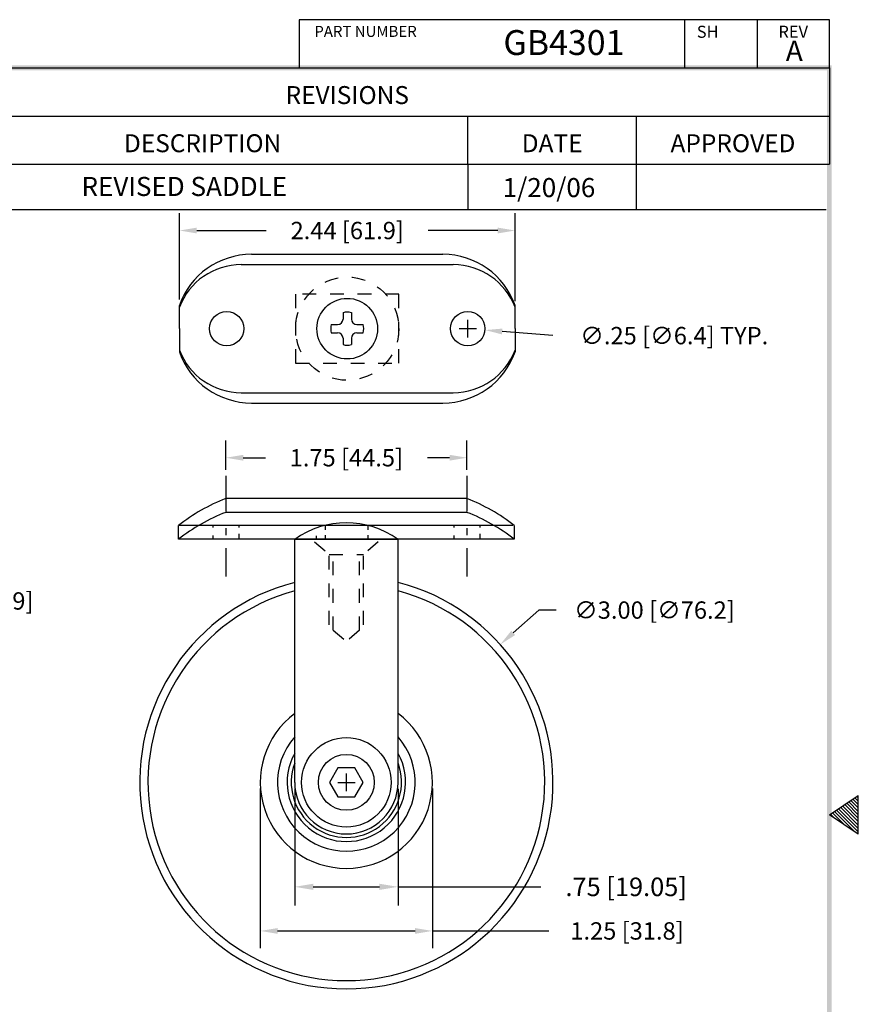
# Model space of a CAD drawing. Extents: x 84.7 to 99.9, y -101.1 to -89.4.
# Drawn here: x 93.8 to 99.9, y -96.7 to -89.5 of the extents above; entities that cross this region are included whole.
import ezdxf
from ezdxf.enums import TextEntityAlignment as Align

# ---------------------------------------------------------------- set-up
doc = ezdxf.new("R2010")
doc.units = 0
doc.header["$LTSCALE"] = 0.2
doc.header["$MEASUREMENT"] = 0
doc.linetypes.add('$DDT_AUDIT_GENERATED_(2317)', pattern=[0.375, 0.25, -0.125])
doc.linetypes.add('HIDDEN', pattern=[0.375, 0.25, -0.125])
doc.layers.get('0').update_dxf_attribs({"linetype": 'CONTINUOUS'})
doc.layers.get('DEFPOINTS').update_dxf_attribs({"linetype": 'CONTINUOUS'})
for name, color, linetype in [('DIM', 1, 'CONTINUOUS'), ('HIDDEN', 5, 'HIDDEN'), ('OBJ', 3, 'CONTINUOUS')]:
    doc.layers.add(name, color=color, linetype=linetype)
doc.dimstyles.new('ROBS', dxfattribs={"dimtxt": 0.18, "dimasz": 0.18, "dimexe": 0.18, "dimexo": 0.0625, "dimgap": 0.09, "dimtad": 0, "dimtih": 1, "dimtoh": 1, "dimzin": 4, "dimdsep": 46, "dimtxsty": 'STANDARD', "dimcen": 0.09, "dimadec": 0, "dimazin": 0, "dimtfac": 1, "dimtofl": 0, "dimtmove": 0, "dimatfit": 3, "dimfxl": 1, "dimtolj": 1, "dimtzin": 12, "dimarcsym": 0})

# ---------------------------------------------------------------- blocks, each defined once
blk = doc.blocks.new('*D0')
at = {"color": 0, "lineweight": -2}
for p, q in [((95.5282, -95.1019), (95.5282, -96.2634)), ((96.7782, -95.1019), (96.7782, -96.2634)), ((95.6542, -96.1374), (96.6522, -96.1374)), ((96.7782, -96.1374), (97.6237, -96.1374))]:
    blk.add_line(p, q, dxfattribs=at)
at = {"color": 0}
for points in [[(95.6542, -96.1164), (95.6542, -96.1584), (95.5282, -96.1374)], [(96.6522, -96.1164), (96.6522, -96.1584), (96.7782, -96.1374)]]:
    blk.add_solid(points, dxfattribs=at)
at = {"layer": 'DEFPOINTS', "color": 0}
for p in [(95.5282, -95.0581), (96.7782, -95.0581), (95.5282, -96.1374)]:
    blk.add_point(p, dxfattribs=at)
at = {"color": 0, "insert": (98.1907, -96.1374), "char_height": 0.126, "attachment_point": 5}
blk.add_mtext('\\A1;1.25 [31.8]', dxfattribs=at)
blk = doc.blocks.new('bahw')
at = {"color": 7}
for p, q in [((8.3358, 8.9025), (8.3358, 8.6525)), ((11.0858, 8.9025), (8.3358, 8.9025)), ((10.3358, 8.6525), (10.3358, 8.9025)), ((10.7108, 8.9025), (10.7108, 8.6525)), ((11.0858, 8.6525), (11.0858, 8.9025)), ((5.5858, 8.6525), (11.0858, 8.6525)), ((8.3358, 8.6525), (11.0858, 8.6525)), ((11.0858, 8.6525), (11.0858, 8.1525)), ((6.0858, 8.4025), (11.0858, 8.4025)), ((9.2108, 8.1525), (9.2108, 8.4025)), ((10.0858, 8.1525), (10.0858, 8.4025)), ((6.0858, 8.1525), (11.0858, 8.1525)), ((11.0858, 4.7775), (11.2358, 4.8775)), ((11.2358, 4.8305), (11.2076, 4.8587)), ((11.2358, 4.8482), (11.2182, 4.8658)), ((11.2358, 4.8659), (11.2288, 4.8728)), ((11.2358, 4.6775), (11.2358, 4.8775)), ((11.2358, 4.6891), (11.1228, 4.8021)), ((11.2358, 4.7068), (11.1334, 4.8092)), ((11.2358, 4.7245), (11.144, 4.8163)), ((11.2358, 4.7421), (11.1546, 4.8233)), ((11.2358, 4.7598), (11.1652, 4.8304)), ((11.2358, 4.7775), (11.1758, 4.8375)), ((11.2358, 4.7952), (11.1864, 4.8446)), ((11.2358, 4.8128), (11.197, 4.8516)), ((11.2358, 4.6775), (11.0858, 4.7775)), ((11.1116, 4.7603), (11.091, 4.7809)), ((11.1646, 4.725), (11.1016, 4.788)), ((11.2176, 4.6896), (11.1122, 4.7951))]:
    blk.add_line(p, q, dxfattribs=at)
for points in [[(0.5858, 8.665), (0.5858, 8.64), (11.0983, 8.665), (11.0733, 8.64)], [(11.0983, 8.665), (11.0733, 8.64), (11.0983, 0.89), (11.0733, 0.915)]]:
    blk.add_trace(points, dxfattribs=at)
blk.add_text('PART NUMBER', height=0.056955).set_placement((8.415, 8.8133))
blk.add_text('SH', height=0.0625, dxfattribs=at).set_placement((10.3983, 8.8087))
for s, height, p in [('REV', 0.0625, (10.8983, 8.8087)), ('REVISIONS', 0.093, (8.5858, 8.465)), ('DESCRIPTION', 0.093, (7.8358, 8.215)), ('DATE', 0.093, (9.6483, 8.215)), ('APPROVED', 0.093, (10.5858, 8.215))]:
    blk.add_text(s, height=height, dxfattribs=at).set_placement(p, align=Align.CENTER)
blk = doc.blocks.new('*D7')
at = {"layer": 'DEFPOINTS', "color": 0}
for p in [(95.7782, -95.0581), (96.5282, -95.0581), (96.5282, -95.8172)]:
    blk.add_point(p, dxfattribs=at)
at = {"layer": 'DIM', "color": 0, "lineweight": -2}
for p, q in [((95.7782, -95.105), (95.7782, -95.9522)), ((96.5282, -95.105), (96.5282, -95.9522)), ((95.9132, -95.8172), (96.3932, -95.8172)), ((96.5282, -95.8172), (97.5659, -95.8172))]:
    blk.add_line(p, q, dxfattribs=at)
at = {"layer": 'DIM', "color": 0}
for points in [[(95.9132, -95.7947), (95.9132, -95.8397), (95.7782, -95.8172)], [(96.3932, -95.7947), (96.3932, -95.8397), (96.5282, -95.8172)]]:
    blk.add_solid(points, dxfattribs=at)
at = {"layer": 'DIM', "color": 0, "insert": (98.1846, -95.8172), "char_height": 0.135, "attachment_point": 5}
blk.add_mtext('\\A1;.75 [19.05]', dxfattribs=at)
blk = doc.blocks.new('*D8')
at = {"color": 0, "lineweight": -2}
for p, q in [((97.5495, -93.8069), (97.3641, -93.973)), ((97.6755, -93.8069), (97.5495, -93.8069)), ((96.1532, -95.1211), (96.1532, -94.9951)), ((96.0902, -95.0581), (96.2162, -95.0581))]:
    blk.add_line(p, q, dxfattribs=at)
at = {"color": 0}
blk.add_solid([(97.3501, -93.9574), (97.3782, -93.9887), (97.2703, -94.0571)], dxfattribs=at)
at = {"layer": 'DEFPOINTS', "color": 0}
for p in [(97.2703, -94.0571), (95.0361, -96.0591)]:
    blk.add_point(p, dxfattribs=at)
at = {"color": 0, "insert": (98.3895, -93.8069), "char_height": 0.126, "attachment_point": 5}
blk.add_mtext('\\A1;∅3.00 [∅76.2]', dxfattribs=at)
blk = doc.blocks.new('*D12')
at = {"color": 0, "lineweight": -2}
for p, q in [((92.4988, -92.4231), (93.5963, -92.4231)), ((93.4703, -92.5491), (93.4703, -93.6146)), ((93.4703, -94.9321), (93.4703, -93.8666)), ((92.9488, -95.0581), (93.5963, -95.0581))]:
    blk.add_line(p, q, dxfattribs=at)
at = {"color": 0}
for points in [[(93.4493, -92.5491), (93.4913, -92.5491), (93.4703, -92.4231)], [(93.4493, -94.9321), (93.4913, -94.9321), (93.4703, -95.0581)]]:
    blk.add_solid(points, dxfattribs=at)
at = {"layer": 'DEFPOINTS', "color": 0}
for p in [(92.4551, -92.4231), (92.9051, -95.0581), (93.4703, -95.0581)]:
    blk.add_point(p, dxfattribs=at)
at = {"color": 0, "insert": (93.4703, -93.7406), "char_height": 0.126, "attachment_point": 5}
blk.add_mtext('\\A1;2.64 [66.9]', dxfattribs=at)
blk = doc.blocks.new('*D47')
at = {"color": 0, "lineweight": -2}
for p, q in [((97.0345, -91.826), (97.0345, -91.7)), ((96.9715, -91.763), (97.0975, -91.763)), ((97.6516, -91.8136), (97.2847, -91.7836))]:
    blk.add_line(p, q, dxfattribs=at)
at = {"color": 0}
blk.add_solid([(97.2864, -91.7626), (97.283, -91.8045), (97.1591, -91.7733)], dxfattribs=at)
at = {"layer": 'DEFPOINTS', "color": 0}
for p in [(96.91, -91.7528), (97.1591, -91.7733)]:
    blk.add_point(p, dxfattribs=at)
at = {"color": 0, "insert": (98.5336, -91.8136), "char_height": 0.126, "attachment_point": 5}
blk.add_mtext('\\A1;∅.25 [∅6.4] TYP.', dxfattribs=at)
blk = doc.blocks.new('*D48')
at = {"color": 0, "lineweight": -2}
for p, q in [((94.9407, -91.5508), (94.9407, -90.9242)), ((97.3783, -91.564), (97.3783, -90.9242)), ((95.0667, -91.0502), (95.5715, -91.0502)), ((97.2523, -91.0502), (96.7475, -91.0502))]:
    blk.add_line(p, q, dxfattribs=at)
at = {"color": 0}
for points in [[(95.0667, -91.0292), (95.0667, -91.0712), (94.9407, -91.0502)], [(97.2523, -91.0292), (97.2523, -91.0712), (97.3783, -91.0502)]]:
    blk.add_solid(points, dxfattribs=at)
at = {"layer": 'DEFPOINTS', "color": 0}
for p in [(94.9407, -91.0502), (94.9407, -91.5946), (97.3783, -91.6078)]:
    blk.add_point(p, dxfattribs=at)
at = {"color": 0, "insert": (96.1595, -91.0502), "char_height": 0.126, "attachment_point": 5}
blk.add_mtext('\\A1;2.44 [61.9]', dxfattribs=at)
blk = doc.blocks.new('*D49')
at = {"color": 0, "lineweight": -2}
for p, q in [((95.2782, -92.7877), (95.2782, -92.5744)), ((97.0282, -92.7877), (97.0282, -92.5744)), ((95.4042, -92.7004), (95.5652, -92.7004)), ((96.9022, -92.7004), (96.7412, -92.7004))]:
    blk.add_line(p, q, dxfattribs=at)
at = {"color": 0}
for points in [[(95.4042, -92.6794), (95.4042, -92.7214), (95.2782, -92.7004)], [(96.9022, -92.6794), (96.9022, -92.7214), (97.0282, -92.7004)]]:
    blk.add_solid(points, dxfattribs=at)
at = {"layer": 'DEFPOINTS', "color": 0}
for p in [(97.0282, -92.7004), (95.2782, -92.8314), (97.0282, -92.8314)]:
    blk.add_point(p, dxfattribs=at)
at = {"color": 0, "insert": (96.1532, -92.7004), "char_height": 0.126, "attachment_point": 5}
blk.add_mtext('\\A1;1.75 [44.5]', dxfattribs=at)

msp = doc.modelspace()

# ---------------------------------------------------------------- linework, layer by layer
for p, q in [((95.4645, -91.223), (96.8545, -91.223)), ((95.3895, -91.298), (96.9295, -91.298)), ((94.9407, -91.763), (94.9407, -91.5946)), ((97.3783, -91.763), (97.3783, -91.5946)), ((94.9407, -91.763), (94.9407, -91.9315)), ((97.3783, -91.763), (97.3783, -91.9315)), ((95.3895, -92.228), (96.9295, -92.228)), ((95.4645, -92.303), (96.8545, -92.303)), ((95.2782, -92.8314), (95.2782, -93.0903)), ((97.0282, -92.8314), (97.0282, -93.0903)), ((97.0282, -92.9971), (95.2782, -92.9971)), ((97.0282, -93.0971), (95.2782, -93.0971)), ((97.3617, -93.1931), (94.9344, -93.1931)), ((94.9344, -93.2931), (94.9344, -93.1931)), ((95.1842, -93.1931), (95.1842, -93.2083)), ((95.2782, -93.213), (95.2782, -93.2625)), ((95.3722, -93.1931), (95.3722, -93.2083)), ((95.3722, -93.2531), (95.3722, -93.2931)), ((95.9982, -93.192), (95.9982, -93.2232)), ((96.3082, -93.192), (96.3082, -93.2232)), ((96.9342, -93.1931), (96.9342, -93.2083)), ((97.0282, -93.213), (97.0282, -93.2625)), ((97.1222, -93.1931), (97.1222, -93.2083)), ((97.1222, -93.2531), (97.1222, -93.2931)), ((97.372, -93.1931), (97.372, -93.2931)), ((97.372, -93.2931), (94.9344, -93.2931)), ((95.1842, -93.2646), (95.1842, -93.2931)), ((95.7782, -93.2931), (96.5282, -93.2931)), ((95.9332, -93.268), (95.9332, -93.2931)), ((95.9982, -93.2633), (95.9982, -93.2931)), ((96.3082, -93.2633), (96.3082, -93.2931)), ((96.9342, -93.2646), (96.9342, -93.2931)), ((95.2782, -93.3568), (95.2782, -93.5628)), ((97.0282, -93.3568), (97.0282, -93.5628))]:
    msp.add_line(p, q)
msp.add_lwpolyline([(96.0918, -94.9517), (96.0303, -95.0581), (96.0918, -95.1645), (96.2146, -95.1645), (96.2761, -95.0581), (96.2146, -94.9517)], close=True)
at = {"linetype": '$DDT_AUDIT_GENERATED_(2317)'}
msp.add_circle((96.1595, -91.763), 0.375, dxfattribs=at)
for centre, radius in [((95.2845, -91.763), 0.125), ((97.0345, -91.763), 0.125), ((96.1532, -95.0581), 0.325)]:
    msp.add_circle(centre, radius)
for centre, radius, start, end in [((95.4645, -91.778), 0.555, 90, 160.69702), ((96.8545, -91.778), 0.555, 19.30298, 90), ((95.3895, -91.778), 0.48, 90, 159.22814), ((96.9295, -91.778), 0.48, 20.77186, 90), ((95.3895, -91.748), 0.48, 200.77186, 270), ((95.4645, -91.748), 0.555, 199.30298, 270), ((96.8545, -91.748), 0.555, 270, 340.69702), ((96.9295, -91.748), 0.48, 270, 339.22814), ((95.7491, -94.2224), 1.3127, 111.02103, 128.36079), ((96.5573, -94.2224), 1.3127, 51.63921, 68.97897), ((95.7491, -94.3224), 1.3127, 111.02103, 128.36079), ((96.5573, -94.3224), 1.3127, 51.63921, 68.97897), ((96.1532, -93.8191), 0.6459, 54.51066, 125.48934), ((96.1532, -95.0581), 1.5, 104.47751, 75.52249), ((96.1532, -95.0581), 0.625, 126.8699, 53.1301), ((96.1532, -95.0581), 0.5, 138.59038, 41.40962)]:
    msp.add_arc(centre, radius, start, end)
at = {"layer": 'DIM', "color": 7}
for p, q in [((97.0355, -90.573), (97.0355, -90.8972)), ((98.2575, -90.573), (98.2575, -90.8972)), ((92.671, -90.8972), (99.6358, -90.8972))]:
    msp.add_line(p, q, dxfattribs=at)
at = {"layer": 'HIDDEN', "color": 7}
for p, q in [((95.9227, -93.3118), (96.0282, -93.4035)), ((96.3837, -93.3118), (96.2782, -93.4035)), ((96.0282, -93.9131), (96.0282, -93.4035)), ((96.0282, -93.4035), (96.2782, -93.4035)), ((96.0582, -93.9535), (96.0582, -93.4035)), ((96.2482, -93.9535), (96.2482, -93.4035)), ((96.2782, -93.9131), (96.2782, -93.4035)), ((96.0582, -93.9535), (96.1532, -94.0361)), ((96.2482, -93.9535), (96.1532, -94.0361))]:
    msp.add_line(p, q, dxfattribs=at)
msp.add_lwpolyline([(95.7845, -92.013), (96.5345, -92.013), (96.5345, -91.513), (95.7845, -91.513)], close=True, dxfattribs=at)
at = {"layer": 'OBJ', "color": 7}
for p, q in [((96.1295, -91.6468), (96.1295, -91.693)), ((96.1895, -91.6468), (96.1895, -91.693)), ((96.0434, -91.733), (96.0895, -91.733)), ((96.2295, -91.733), (96.2757, -91.733)), ((96.0434, -91.793), (96.0895, -91.793)), ((96.2295, -91.793), (96.2757, -91.793)), ((96.1295, -91.833), (96.1295, -91.8792)), ((96.1895, -91.833), (96.1895, -91.8792)), ((95.7782, -95.0581), (95.7782, -93.2931)), ((96.5282, -95.0581), (96.5282, -93.2931))]:
    msp.add_line(p, q, dxfattribs=at)
for centre, radius in [((96.1595, -91.763), 0.22), ((96.1532, -95.0581), 0.203)]:
    msp.add_circle(centre, radius, dxfattribs=at)
for centre, radius, start, end in [((96.1595, -91.763), 0.12, 75.52249, 104.47751), ((96.1595, -91.763), 0.12, 165.52249, 194.47751), ((96.0895, -91.693), 0.04, 270, 0), ((96.2295, -91.693), 0.04, 180, 270), ((96.1595, -91.763), 0.12, 345.52249, 14.47751), ((96.0895, -91.833), 0.04, 360, 90), ((96.2295, -91.833), 0.04, 90, 180), ((96.1595, -91.763), 0.12, 255.52249, 284.47751), ((96.1532, -95.0581), 1.44, 105.09479, 74.90521), ((96.1532, -95.0581), 0.43, 150.70278, 29.29722), ((96.1532, -95.0581), 0.4, 159.63587, 20.36413), ((96.1532, -95.0581), 0.375, 180, 0), ((96.1532, -95.0581), 0.375, 180, 360)]:
    msp.add_arc(centre, radius, start, end, dxfattribs=at)

# ---------------------------------------------------------------- block references
at = {"xscale": 1.4, "yscale": 1.4, "zscale": 1.4}
msp.add_blockref('bahw', (84.1396, -101.9824), dxfattribs=at)

# ---------------------------------------------------------------- texts
at = {"layer": 'DIM', "color": 7}
for s, height, p in [('GB4301', 0.18062, (97.2931, -89.7751)), ('A', 0.1488, (99.3434, -89.8191)), ('REVISED SADDLE', 0.138526, (94.2304, -90.7994)), ('1/20/06', 0.13853, (97.2878, -90.8076))]:
    msp.add_text(s, height=height, dxfattribs=at).set_placement(p)

# ---------------------------------------------------------------- dimensions: what is measured, and where the dimension line sits
for base, p1, p2, picture, middle in [((94.9407, -91.0502), (97.3783, -91.6078), (94.9407, -91.5946), '*D48', (96.1595, -91.0502)), ((97.0282, -92.7004), (95.2782, -92.8314), (97.0282, -92.8314), '*D49', (96.1532, -92.7004))]:
    dim = msp.add_linear_dim(base=base, p1=p1, p2=p2, dimstyle='ROBS', override={"dimscale": 0.7})
    dim.commit()
    dim.dimension.update_dxf_attribs({"geometry": picture, "text_midpoint": middle})
dim = msp.add_diameter_dim_2p(p1=(96.91, -91.7528), p2=(97.1591, -91.7733), text='<> TYP.', dimstyle='ROBS', override={"dimscale": 0.7})
dim.commit()
dim.dimension.update_dxf_attribs({"geometry": '*D47', "text_midpoint": (97.6516, -91.8136), "dimtype": 163})
dim = msp.add_linear_dim(base=(93.470315994, -95.0581240684), p1=(92.4550819788, -92.4231240684), p2=(92.9050819788, -95.0581240684), angle=90, dimstyle='ROBS', override={"dimscale": 0.7})
dim.commit()
dim.dimension.update_dxf_attribs({"geometry": '*D12', "text_midpoint": (93.470315994, -93.7406240684)})
dim = msp.add_diameter_dim_2p(p1=(95.0361, -96.0591), p2=(97.2703, -94.0571), dimstyle='ROBS', override={"dimscale": 0.7})
dim.commit()
dim.dimension.update_dxf_attribs({"geometry": '*D8', "text_midpoint": (98.3895, -93.8069), "dimtype": 163})
dim = msp.add_linear_dim(base=(95.5282, -96.1374), p1=(96.7782, -95.0581), p2=(95.5282, -95.0581), dimstyle='ROBS', override={"dimscale": 0.7})
dim.commit()
dim.dimension.update_dxf_attribs({"geometry": '*D0', "text_midpoint": (98.1907, -96.1374), "dimtype": 160})
dim = msp.add_linear_dim(base=(96.5282, -95.8172), p1=(95.7782, -95.0581), p2=(96.5282, -95.0581), dimstyle='ROBS', override={"dimscale": 0.75}, dxfattribs=at)
dim.commit()
dim.dimension.update_dxf_attribs({"geometry": '*D7', "text_midpoint": (98.1846, -95.8172), "dimtype": 160})

# ---------------------------------------------------------------- leaders
at = {"annotation_type": 0, "has_hookline": 1, "hookline_direction": 0, "text_width": 2.016}
msp.add_leader([(92.8537, -95.2446), (93.7276, -96.8933), (93.9076, -96.8933)], dimstyle='ROBS', override={"dimscale": 0.7, "dimgap": 0.09, "dimtad": 0}, dxfattribs=at)

doc.saveas('drawing.dxf')
